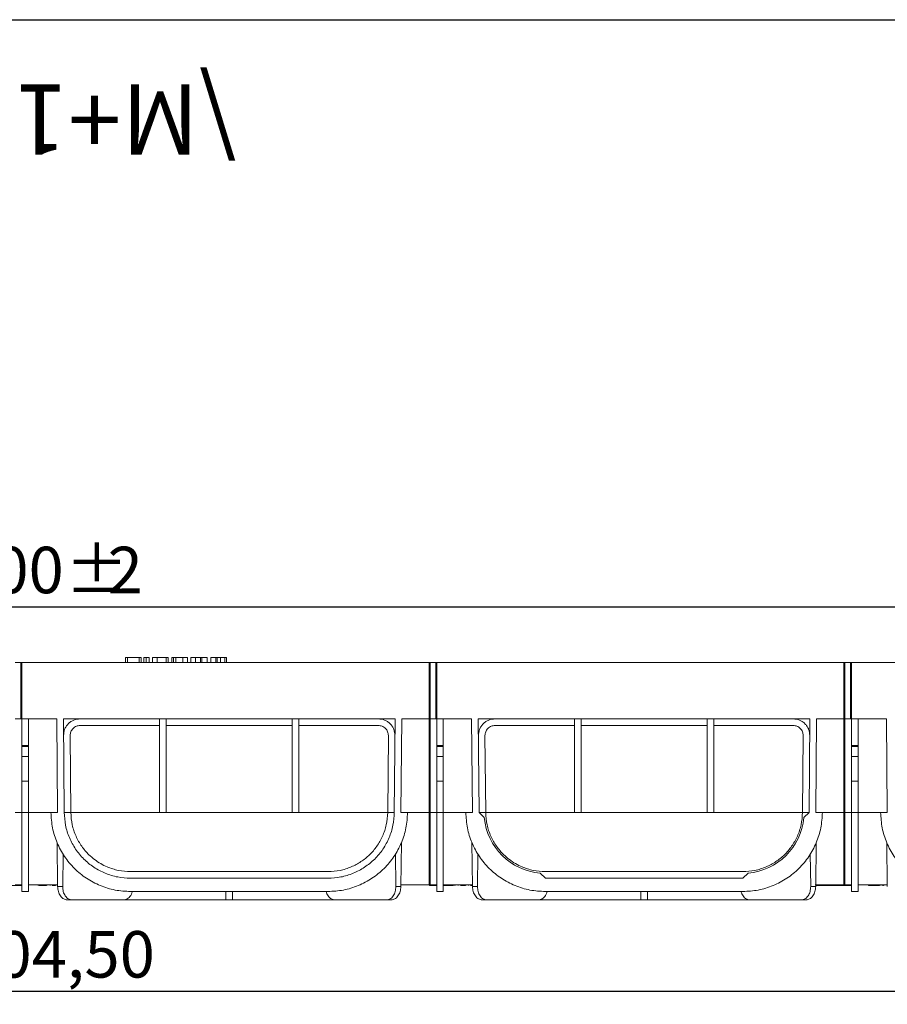
# Model space of a CAD drawing. Units: millimetres. Extents: x -828 to 6636, y -324 to 3696.
# Drawn here: x 1726 to 2380, y 2169 to 2910 of the extents above; entities that cross this region are included whole.
import ezdxf

# ---------------------------------------------------------------- set-up
doc = ezdxf.new("R2010")
doc.units = ezdxf.units.MM
doc.header["$LTSCALE"] = 10
doc.layers.add('FORMAT', color=7, linetype='Continuous')
doc.styles.add('SLDTEXTSTYLE0', font='TXT', dxfattribs={"width": 0.7, "bigfont": 'bigfont'})
doc.styles.add('SLDTEXTSTYLE1', font='TXT', dxfattribs={"width": 0.7})
doc.dimstyles.new('SLDDIMSTYLE0', dxfattribs={"dimtxt": 35, "dimasz": 35, "dimexe": 0, "dimexo": 0.0625, "dimgap": 8.75, "dimtad": 2, "dimlfac": 0.4, "dimrnd": 1e-09, "dimzin": 12, "dimdsep": 46, "dimtxsty": 'SLDTEXTSTYLE1', "dimsah": 1, "dimcen": 0.09, "dimadec": 0, "dimazin": 3, "dimtfac": 1, "dimtdec": 3, "dimtofl": 0, "dimtmove": 0, "dimatfit": 3, "dimfxl": 0, "dimfrac": 2, "dimtolj": 1, "dimtzin": 12, "dimarcsym": 0})

# ---------------------------------------------------------------- blocks, each defined once
blk = doc.blocks.new('_D')
at = {"layer": 'FORMAT'}
for p, q in [((477.72, 2426.29), (477.72, 2478.13)), ((2977.72, 2426.29), (2977.72, 2478.13)), ((477.72, 2468.13), (2977.72, 2468.13))]:
    blk.add_line(p, q, dxfattribs=at)
for points in [[(477.72, 2468.13), (512.72, 2462.74), (512.72, 2473.51)], [(2977.72, 2468.13), (2942.72, 2473.51), (2942.72, 2462.74)]]:
    blk.add_solid(points, dxfattribs=at)
at = {"layer": 'FORMAT', "char_height": 35, "attachment_point": 1, "style": 'SLDTEXTSTYLE1'}
for s, insert in [('1000', (1653.3, 2513.24, -421.71)), ('%%p', (1760.34, 2513.24, -421.71)), ('2', (1792.39, 2513.24, -421.71))]:
    blk.add_mtext(s, dxfattribs=dict(at, insert=insert))
blk = doc.blocks.new('_D_1')
at = {"layer": 'FORMAT'}
for p, q in [((477.72, 2253.59), (477.72, 2168.8)), ((2988.97, 2249.84), (2988.97, 2168.8)), ((477.72, 2178.8), (2988.97, 2178.8))]:
    blk.add_line(p, q, dxfattribs=at)
for points in [[(477.72, 2178.8), (512.72, 2173.42), (512.72, 2184.19)], [(2988.97, 2178.8), (2953.97, 2184.19), (2953.97, 2173.42)]]:
    blk.add_solid(points, dxfattribs=at)
at = {"layer": 'FORMAT', "insert": (1655.64, 2223.92, -421.71), "char_height": 35, "attachment_point": 1, "style": 'SLDTEXTSTYLE1'}
blk.add_mtext('1004,50', dxfattribs=at)

msp = doc.modelspace()

# ---------------------------------------------------------------- linework, layer by layer
at = {"color": 7, "linetype": 'Continuous', "lineweight": 15}
for p, q in [((1722.718, 2426.188), (1726.968, 2426.188)), ((1726.968, 2426.188), (1727.343, 2425.813)), ((1726.968, 2383.688), (1726.968, 2426.188)), ((1726.968, 2426.188), (1727.718, 2426.188)), ((1727.343, 2425.813), (1727.718, 2426.188)), ((1727.343, 2425.813), (1727.343, 2384.063)), ((1727.718, 2426.188), (1727.718, 2383.688)), ((1727.718, 2426.188), (2034.468, 2426.188)), ((1805.898, 2429.938), (1805.898, 2426.188)), ((1805.898, 2429.938), (1807.273, 2429.938)), ((1807.273, 2429.938), (1807.273, 2426.188)), ((1807.273, 2429.938), (1816.211, 2429.938)), ((1816.211, 2429.938), (1816.211, 2426.188)), ((1816.211, 2429.938), (1817.586, 2429.938)), ((1817.586, 2429.938), (1817.586, 2426.188)), ((1819.632, 2429.938), (1819.632, 2426.188)), ((1819.632, 2429.938), (1821.439, 2429.938)), ((1821.439, 2429.938), (1821.439, 2426.188)), ((1821.467, 2429.938), (1823.757, 2429.938)), ((1823.757, 2429.938), (1823.757, 2426.188)), ((1826.222, 2429.938), (1826.222, 2426.188)), ((1826.222, 2429.938), (1829.618, 2429.938)), ((1829.618, 2429.938), (1829.618, 2426.188)), ((1829.618, 2429.938), (1836.533, 2429.938)), ((1836.533, 2429.938), (1836.533, 2426.188)), ((1836.533, 2429.938), (1837.91, 2429.938)), ((1837.91, 2426.188), (1837.91, 2429.938)), ((1840.659, 2429.938), (1840.659, 2426.188)), ((1840.659, 2429.938), (1842.033, 2429.938)), ((1842.033, 2429.938), (1842.033, 2426.188)), ((1842.033, 2429.938), (1843.794, 2429.938)), ((1843.794, 2429.938), (1843.794, 2426.188)), ((1843.794, 2429.938), (1848.893, 2429.938)), ((1848.893, 2429.938), (1848.893, 2426.188)), ((1848.893, 2429.938), (1852.427, 2429.938)), ((1852.427, 2429.938), (1852.427, 2426.188)), ((1855.097, 2429.938), (1855.097, 2426.188)), ((1855.097, 2429.938), (1858.607, 2429.938)), ((1858.607, 2429.938), (1858.607, 2426.188)), ((1858.607, 2429.938), (1862.329, 2429.938)), ((1862.329, 2429.938), (1862.329, 2426.188)), ((1862.329, 2429.938), (1863.274, 2429.938)), ((1863.274, 2429.938), (1863.274, 2426.188)), ((1863.274, 2429.938), (1867.414, 2429.938)), ((1867.414, 2429.938), (1867.414, 2426.188)), ((1870.166, 2429.938), (1870.166, 2426.188)), ((1870.166, 2429.938), (1873.771, 2429.938)), ((1873.771, 2429.938), (1873.771, 2426.188)), ((1873.771, 2429.938), (1874.98, 2429.938)), ((1874.98, 2429.938), (1874.98, 2426.188)), ((1874.98, 2429.938), (1877.261, 2429.938)), ((1877.261, 2429.938), (1877.261, 2426.188)), ((1877.261, 2429.938), (1880.699, 2429.938)), ((1880.699, 2429.938), (1880.699, 2426.188)), ((1880.699, 2429.938), (1881.852, 2429.938)), ((1881.852, 2429.938), (1881.852, 2426.188)), ((2034.468, 2426.188), (2034.468, 2383.688)), ((2034.468, 2426.188), (2034.843, 2426.188)), ((2034.843, 2426.188), (2034.843, 2383.313)), ((2034.843, 2426.188), (2035.218, 2426.188)), ((2035.218, 2426.188), (2035.218, 2383.688)), ((2035.218, 2426.188), (2039.468, 2426.188)), ((2039.468, 2426.188), (2039.843, 2425.813)), ((2039.468, 2383.688), (2039.468, 2426.188)), ((2039.468, 2426.188), (2040.218, 2426.188)), ((2039.843, 2425.813), (2040.218, 2426.188)), ((2039.843, 2425.813), (2039.843, 2384.063)), ((2040.218, 2426.188), (2040.218, 2383.688)), ((2040.218, 2426.188), (2346.968, 2426.188)), ((2346.968, 2426.188), (2346.968, 2383.688)), ((2346.968, 2426.188), (2347.343, 2426.188)), ((2347.343, 2426.188), (2347.343, 2383.313)), ((2347.343, 2426.188), (2347.718, 2426.188)), ((2347.718, 2426.188), (2347.718, 2383.688)), ((2347.718, 2426.188), (2351.968, 2426.188)), ((2351.968, 2426.188), (2352.343, 2425.813)), ((2351.968, 2383.688), (2351.968, 2426.188)), ((2351.968, 2426.188), (2352.718, 2426.188)), ((2352.343, 2425.813), (2352.718, 2426.188)), ((2352.343, 2425.813), (2352.343, 2384.063)), ((2352.718, 2426.188), (2352.718, 2383.688)), ((2352.718, 2426.188), (2659.468, 2426.188)), ((1722.718, 2383.688), (1726.968, 2383.688)), ((1726.968, 2383.688), (1727.343, 2384.063)), ((1726.968, 2383.688), (1727.718, 2383.688)), ((1727.343, 2384.063), (1727.718, 2383.688)), ((1727.718, 2383.688), (1754.011, 2383.688)), ((1727.718, 2363.69), (1727.718, 2383.688)), ((1732.718, 2363.69), (1732.718, 2383.688)), ((1754.011, 2383.688), (1754.626, 2313.208)), ((1759.011, 2383.688), (1831.468, 2383.688)), ((1759.626, 2313.252), (1759.011, 2383.688)), ((1831.468, 2383.688), (1836.468, 2383.688)), ((1831.468, 2313.296), (1831.468, 2383.688)), ((1836.468, 2383.688), (1931.468, 2383.688)), ((1836.468, 2383.688), (1836.468, 2313.296)), ((1931.468, 2383.688), (1936.468, 2383.688)), ((1931.468, 2313.296), (1931.468, 2383.688)), ((1936.468, 2383.688), (2008.924, 2383.688)), ((1936.468, 2383.688), (1936.468, 2313.296)), ((2008.924, 2383.688), (2008.31, 2313.252)), ((2013.309, 2313.208), (2013.924, 2383.688)), ((2013.924, 2383.688), (2034.468, 2383.688)), ((2034.468, 2383.688), (2034.843, 2383.313)), ((2034.468, 2383.688), (2034.468, 2313.208)), ((2034.843, 2383.313), (2035.218, 2383.688)), ((2034.843, 2383.313), (2034.843, 2313.205)), ((2035.218, 2383.688), (2039.468, 2383.688)), ((2035.218, 2383.688), (2035.218, 2313.208)), ((2039.468, 2383.688), (2039.843, 2384.063)), ((2039.468, 2383.688), (2040.218, 2383.688)), ((2039.843, 2384.063), (2040.218, 2383.688)), ((2040.218, 2383.688), (2066.511, 2383.688)), ((2040.218, 2363.69), (2040.218, 2383.688)), ((2045.218, 2363.69), (2045.218, 2383.688)), ((2066.511, 2383.688), (2067.126, 2313.208)), ((2071.511, 2383.688), (2143.968, 2383.688)), ((2072.126, 2313.252), (2071.511, 2383.688)), ((2143.968, 2383.688), (2148.968, 2383.688)), ((2143.968, 2313.296), (2143.968, 2383.688)), ((2148.968, 2383.688), (2243.968, 2383.688)), ((2148.968, 2383.688), (2148.968, 2313.296)), ((2243.968, 2383.688), (2248.968, 2383.688)), ((2243.968, 2313.296), (2243.968, 2383.688)), ((2248.968, 2383.688), (2321.424, 2383.688)), ((2248.968, 2383.688), (2248.968, 2313.296)), ((2321.424, 2383.688), (2320.81, 2313.252)), ((2325.809, 2313.208), (2326.424, 2383.688)), ((2326.424, 2383.688), (2346.968, 2383.688)), ((2346.968, 2383.688), (2347.343, 2383.313)), ((2346.968, 2383.688), (2346.968, 2313.208)), ((2347.343, 2383.313), (2347.718, 2383.688)), ((2347.343, 2383.313), (2347.343, 2313.205)), ((2347.718, 2383.688), (2351.968, 2383.688)), ((2347.718, 2383.688), (2347.718, 2313.208)), ((2351.968, 2383.688), (2352.343, 2384.063)), ((2351.968, 2383.688), (2352.718, 2383.688)), ((2352.343, 2384.063), (2352.718, 2383.688)), ((2352.718, 2383.688), (2379.011, 2383.688)), ((2352.718, 2363.69), (2352.718, 2383.688)), ((2357.718, 2363.69), (2357.718, 2383.688)), ((2379.011, 2383.688), (2379.626, 2313.208)), ((1831.468, 2378.688), (1771.621, 2378.688)), ((1931.468, 2378.688), (1836.468, 2378.688)), ((1996.315, 2378.688), (1936.468, 2378.688)), ((2143.968, 2378.688), (2084.121, 2378.688)), ((2243.968, 2378.688), (2148.968, 2378.688)), ((2308.815, 2378.688), (2248.968, 2378.688)), ((1764.121, 2371.123), (1764.626, 2313.296)), ((2003.31, 2313.296), (2003.814, 2371.123)), ((2003.815, 2371.188), (2003.814, 2371.123)), ((2076.621, 2371.123), (2077.126, 2313.296)), ((2315.81, 2313.296), (2316.314, 2371.123)), ((2316.315, 2371.188), (2316.314, 2371.123)), ((1727.718, 2363.69), (1732.718, 2363.69)), ((1727.718, 2362.81), (1727.718, 2363.69)), ((1727.718, 2362.81), (1732.718, 2362.81)), ((1727.718, 2355.31), (1727.718, 2362.81)), ((1732.718, 2362.81), (1732.718, 2363.69)), ((1732.718, 2355.31), (1732.718, 2362.81)), ((2040.218, 2362.81), (2040.218, 2363.69)), ((2040.218, 2363.69), (2045.218, 2363.69)), ((2040.218, 2355.31), (2040.218, 2362.81)), ((2040.218, 2362.81), (2045.218, 2362.81)), ((2045.218, 2362.81), (2045.218, 2363.69)), ((2045.218, 2355.31), (2045.218, 2362.81)), ((2352.718, 2363.69), (2357.718, 2363.69)), ((2352.718, 2362.81), (2352.718, 2363.69)), ((2352.718, 2362.81), (2357.718, 2362.81)), ((2352.718, 2355.31), (2352.718, 2362.81)), ((2357.718, 2362.81), (2357.718, 2363.69)), ((2357.718, 2355.31), (2357.718, 2362.81)), ((1727.718, 2355.31), (1732.718, 2355.31)), ((1727.718, 2336.694), (1727.718, 2355.31)), ((1732.718, 2336.694), (1732.718, 2355.31)), ((2040.218, 2355.31), (2045.218, 2355.31)), ((2040.218, 2336.694), (2040.218, 2355.31)), ((2045.218, 2336.694), (2045.218, 2355.31)), ((2352.718, 2355.31), (2357.718, 2355.31)), ((2352.718, 2336.694), (2352.718, 2355.31)), ((2357.718, 2336.694), (2357.718, 2355.31)), ((1727.718, 2336.694), (1732.718, 2336.694)), ((1727.718, 2313.165), (1727.718, 2336.694)), ((1732.718, 2313.165), (1732.718, 2336.694)), ((2040.218, 2336.694), (2045.218, 2336.694)), ((2040.218, 2313.165), (2040.218, 2336.694)), ((2045.218, 2313.165), (2045.218, 2336.694)), ((2352.718, 2336.694), (2357.718, 2336.694)), ((2352.718, 2313.165), (2352.718, 2336.694)), ((2357.718, 2313.165), (2357.718, 2336.694)), ((1722.718, 2313.208), (1727.718, 2313.208)), ((1727.718, 2313.165), (1732.718, 2313.165)), ((1754.626, 2313.208), (1749.626, 2313.208)), ((1759.627, 2313.208), (1764.627, 2313.208)), ((1764.627, 2313.208), (1764.626, 2313.296)), ((1764.627, 2313.208), (2003.309, 2313.208)), ((1836.468, 2313.296), (1831.468, 2313.296)), ((1936.468, 2313.296), (1931.468, 2313.296)), ((2003.31, 2313.296), (2003.309, 2313.208)), ((2008.309, 2313.208), (2003.309, 2313.208)), ((2018.31, 2313.208), (2013.309, 2313.208)), ((2034.468, 2313.208), (2034.843, 2313.205)), ((2034.468, 2313.208), (2034.468, 2258.688)), ((2034.843, 2313.205), (2035.218, 2313.208)), ((2034.843, 2313.205), (2034.843, 2258.313)), ((2035.218, 2313.208), (2040.218, 2313.208)), ((2035.218, 2313.208), (2035.218, 2258.688)), ((2040.218, 2313.165), (2045.218, 2313.165)), ((2067.126, 2313.208), (2062.126, 2313.208)), ((2072.145, 2313.208), (2072.126, 2313.252)), ((2072.126, 2313.252), (2072.17, 2313.208)), ((2072.127, 2313.208), (2072.126, 2313.252)), ((2072.145, 2313.208), (2072.127, 2313.208)), ((2072.17, 2313.208), (2072.145, 2313.208)), ((2076.08, 2309.333), (2072.17, 2313.208)), ((2072.17, 2313.208), (2077.127, 2313.208)), ((2077.127, 2313.208), (2077.126, 2313.296)), ((2077.127, 2313.208), (2315.809, 2313.208)), ((2148.968, 2313.296), (2143.968, 2313.296)), ((2248.968, 2313.296), (2243.968, 2313.296)), ((2315.81, 2313.296), (2315.809, 2313.208)), ((2320.766, 2313.208), (2315.809, 2313.208)), ((2320.766, 2313.208), (2316.856, 2309.333)), ((2320.81, 2313.252), (2320.766, 2313.208)), ((2320.791, 2313.208), (2320.766, 2313.208)), ((2320.81, 2313.252), (2320.791, 2313.208)), ((2320.809, 2313.208), (2320.791, 2313.208)), ((2320.81, 2313.252), (2320.809, 2313.208)), ((2330.81, 2313.208), (2325.809, 2313.208)), ((2346.968, 2313.208), (2347.343, 2313.205)), ((2346.968, 2313.208), (2346.968, 2258.688)), ((2347.343, 2313.205), (2347.718, 2313.208)), ((2347.343, 2313.205), (2347.343, 2258.313)), ((2347.718, 2313.208), (2352.718, 2313.208)), ((2347.718, 2313.208), (2347.718, 2258.688)), ((2352.718, 2313.165), (2357.718, 2313.165)), ((2379.626, 2313.208), (2374.626, 2313.208)), ((1754.7, 2257.438), (1754.292, 2290.519)), ((2013.236, 2257.438), (2013.644, 2290.519)), ((2067.2, 2257.438), (2066.792, 2290.519)), ((2325.736, 2257.438), (2326.144, 2290.519)), ((2379.7, 2257.438), (2379.292, 2290.519)), ((1758.788, 2282.165), (1758.482, 2257.438)), ((2009.148, 2282.165), (2009.453, 2257.438)), ((2071.288, 2282.165), (2070.982, 2257.438)), ((2321.648, 2282.165), (2321.953, 2257.438)), ((1809.624, 2268.688), (1958.311, 2268.688)), ((2122.124, 2268.688), (2270.811, 2268.688)), ((1958.311, 2263.688), (1809.624, 2263.688)), ((2122.124, 2263.688), (2118.171, 2267.608)), ((2270.811, 2263.688), (2122.124, 2263.688)), ((2270.811, 2263.688), (2274.765, 2267.608)), ((1727.718, 2258.188), (1703.582, 2258.188)), ((1727.718, 2258.688), (1722.718, 2258.688)), ((1727.718, 2253.688), (1732.718, 2253.688)), ((1754.685, 2258.688), (1732.718, 2258.688)), ((1739.918, 2258.688), (1739.918, 2258.188)), ((1739.918, 2258.188), (1740.076, 2258.188)), ((1740.076, 2258.688), (1740.076, 2258.188)), ((1740.418, 2258.688), (1740.418, 2258.188)), ((1740.418, 2258.188), (1741.769, 2258.188)), ((1741.769, 2258.688), (1741.769, 2258.188)), ((1741.769, 2258.188), (1745.922, 2258.188)), ((1745.922, 2258.688), (1745.922, 2258.188)), ((1746.059, 2258.188), (1746.389, 2258.188)), ((1746.522, 2258.688), (1746.522, 2258.188)), ((1749.056, 2258.688), (1749.056, 2258.188)), ((1750.625, 2258.188), (1751.225, 2258.188)), ((1750.925, 2258.688), (1750.925, 2258.188)), ((1751.225, 2258.688), (1751.225, 2258.188)), ((1751.225, 2258.188), (1752.171, 2258.188)), ((1752.171, 2258.688), (1752.171, 2258.188)), ((1752.171, 2258.188), (1752.981, 2258.188)), ((1752.981, 2258.688), (1752.981, 2258.188)), ((1752.981, 2258.188), (1753.107, 2258.188)), ((1754.418, 2258.688), (1754.418, 2258.188)), ((1758.482, 2257.438), (1754.7, 2257.438)), ((1809.624, 2253.688), (1958.311, 2253.688)), ((1881.468, 2247.438), (1881.468, 2253.688)), ((1886.468, 2253.688), (1886.468, 2247.438)), ((2009.453, 2257.438), (2013.236, 2257.438)), ((2013.251, 2258.688), (2034.468, 2258.688)), ((2034.468, 2258.688), (2034.843, 2258.313)), ((2034.843, 2258.313), (2035.218, 2258.688)), ((2040.218, 2258.188), (2034.897, 2258.188)), ((2040.218, 2258.688), (2035.218, 2258.688)), ((2040.218, 2253.688), (2045.218, 2253.688)), ((2067.185, 2258.688), (2045.218, 2258.688)), ((2052.53, 2258.188), (2045.218, 2258.188)), ((2052.968, 2258.688), (2052.968, 2258.188)), ((2053.468, 2258.688), (2053.468, 2258.188)), ((2054.211, 2258.688), (2054.211, 2258.188)), ((2056.297, 2258.688), (2056.297, 2258.188)), ((2058.138, 2258.188), (2058.805, 2258.188)), ((2058.305, 2258.688), (2058.305, 2258.188)), ((2058.805, 2258.688), (2058.805, 2258.188)), ((2058.805, 2258.188), (2059.519, 2258.188)), ((2059.519, 2258.688), (2059.519, 2258.188)), ((2059.519, 2258.188), (2059.838, 2258.188)), ((2059.838, 2258.688), (2059.838, 2258.188)), ((2060.161, 2258.688), (2060.161, 2258.188)), ((2060.161, 2258.188), (2061.264, 2258.188)), ((2061.264, 2258.688), (2061.264, 2258.188)), ((2061.264, 2258.188), (2062.057, 2258.188)), ((2062.057, 2258.688), (2062.057, 2258.188)), ((2062.141, 2258.688), (2062.141, 2258.188)), ((2064.253, 2258.688), (2064.253, 2258.188)), ((2065.81, 2258.688), (2065.81, 2258.188)), ((2065.893, 2258.688), (2065.893, 2258.188)), ((2065.893, 2258.188), (2066.676, 2258.188)), ((2066.676, 2258.688), (2066.676, 2258.188)), ((2066.676, 2258.188), (2067.191, 2258.188)), ((2070.982, 2257.438), (2067.2, 2257.438)), ((2122.124, 2253.688), (2270.811, 2253.688)), ((2193.968, 2247.438), (2193.968, 2253.688)), ((2198.968, 2253.688), (2198.968, 2247.438)), ((2321.953, 2257.438), (2325.736, 2257.438)), ((2325.405, 2258.688), (2346.968, 2258.688)), ((2352.718, 2258.188), (2325.745, 2258.188)), ((2346.968, 2258.688), (2347.343, 2258.313)), ((2347.343, 2258.313), (2347.718, 2258.688)), ((2352.718, 2258.688), (2347.718, 2258.688)), ((2352.718, 2253.688), (2357.718, 2253.688)), ((2379.685, 2258.688), (2357.718, 2258.688)), ((2365.518, 2258.688), (2365.518, 2258.188)), ((2365.518, 2258.188), (2365.618, 2258.188)), ((2365.618, 2258.688), (2365.618, 2258.188)), ((2365.618, 2258.188), (2366.921, 2258.188)), ((2366.921, 2258.688), (2366.921, 2258.188)), ((2366.921, 2258.188), (2371.833, 2258.188)), ((2371.833, 2258.688), (2371.833, 2258.188)), ((2371.833, 2258.188), (2372.873, 2258.188)), ((2372.873, 2258.688), (2372.873, 2258.188)), ((2372.873, 2258.188), (2373.686, 2258.188)), ((2373.686, 2258.688), (2373.686, 2258.188)), ((2374.926, 2258.688), (2374.926, 2258.188)), ((2376.126, 2258.188), (2376.938, 2258.188)), ((2376.425, 2258.688), (2376.425, 2258.188)), ((2376.938, 2258.688), (2376.938, 2258.188)), ((2377.025, 2258.688), (2377.025, 2258.188)), ((2379.56, 2258.688), (2379.56, 2258.188)), ((1761.895, 2247.438), (1765.43, 2247.438)), ((1765.43, 2247.438), (1804.376, 2247.438)), ((1886.468, 2247.438), (1881.468, 2247.438)), ((1963.559, 2247.438), (2002.506, 2247.438)), ((2002.506, 2247.438), (2006.041, 2247.438)), ((2074.395, 2247.438), (2077.93, 2247.438)), ((2077.93, 2247.438), (2116.876, 2247.438)), ((2198.968, 2247.438), (2193.968, 2247.438)), ((2276.059, 2247.438), (2315.006, 2247.438)), ((2315.006, 2247.438), (2318.541, 2247.438))]:
    msp.add_line(p, q, dxfattribs=at)
at = {"color": 8, "linetype": 'Continuous', "lineweight": 15}
for p, q in [((1732.718, 2313.208), (1749.626, 2313.208)), ((2018.31, 2313.208), (2034.468, 2313.208)), ((2045.218, 2313.208), (2062.126, 2313.208)), ((2330.81, 2313.208), (2346.968, 2313.208)), ((2357.718, 2313.208), (2374.626, 2313.208))]:
    msp.add_line(p, q, dxfattribs=at)
at = {"color": 7, "linetype": 'Continuous', "lineweight": 15}
for centre, start, end in [((2122.124, 2313.688), 185.403876, 265.096124), ((2270.811, 2313.688), 274.903876, 354.596124)]:
    msp.add_arc(centre, 46.25, start, end, dxfattribs=at)
for points, knots in [([(1759.122, 2371.079), (1759.276, 2372.661), (1759.515, 2375.095), (1761.064, 2378.031), (1762.677, 2380.054), (1764.686, 2381.685), (1767.609, 2383.26), (1770.041, 2383.52), (1771.621, 2383.688)], [0, 0, 0, 0, 0.2393402, 0.3682886, 0.5000062, 0.6317227, 0.7606682, 1, 1, 1, 1]), ([(1996.315, 2383.688), (1997.887, 2383.521), (2000.306, 2383.264), (2003.216, 2381.706), (2005.219, 2380.092), (2006.832, 2378.09), (2008.391, 2375.18), (2008.648, 2372.761), (2008.815, 2371.188)], [0, 0, 0, 0, 0.2394524, 0.3683548, 0.4999935, 0.6316336, 0.7605387, 1, 1, 1, 1]), ([(2071.622, 2371.079), (2071.776, 2372.661), (2072.015, 2375.095), (2073.564, 2378.031), (2075.177, 2380.054), (2077.186, 2381.685), (2080.109, 2383.26), (2082.541, 2383.52), (2084.121, 2383.688)], [0, 0, 0, 0, 0.2393405, 0.3682884, 0.5000069, 0.6317229, 0.7606682, 1, 1, 1, 1]), ([(2308.815, 2383.688), (2310.387, 2383.521), (2312.806, 2383.264), (2315.716, 2381.706), (2317.719, 2380.092), (2319.332, 2378.09), (2320.891, 2375.18), (2321.148, 2372.761), (2321.315, 2371.188)], [0, 0, 0, 0, 0.2394525, 0.3683549, 0.499993, 0.6316337, 0.7605388, 1, 1, 1, 1]), ([(1771.621, 2378.688), (1770.673, 2378.586), (1769.209, 2378.429), (1767.454, 2377.486), (1766.257, 2376.506), (1765.288, 2375.301), (1764.359, 2373.537), (1764.215, 2372.072), (1764.121, 2371.123)], [0, 0, 0, 0, 0.2393174, 0.3695984, 0.499994, 0.6302765, 0.760674, 1, 1, 1, 1]), ([(2003.815, 2371.188), (2003.714, 2372.131), (2003.558, 2373.587), (2002.625, 2375.335), (2001.656, 2376.529), (2000.462, 2377.498), (1998.714, 2378.432), (1997.258, 2378.587), (1996.315, 2378.688)], [0, 0, 0, 0, 0.2394472, 0.3696701, 0.500006, 0.630226, 0.7605605, 1, 1, 1, 1]), ([(2084.121, 2378.688), (2083.173, 2378.586), (2081.709, 2378.429), (2079.954, 2377.486), (2078.757, 2376.506), (2077.788, 2375.301), (2076.859, 2373.537), (2076.715, 2372.072), (2076.621, 2371.123)], [0, 0, 0, 0, 0.2393153, 0.3695972, 0.499994, 0.6302764, 0.7606735, 1, 1, 1, 1]), ([(2316.315, 2371.188), (2316.214, 2372.131), (2316.058, 2373.587), (2315.125, 2375.335), (2314.156, 2376.529), (2312.962, 2377.498), (2311.214, 2378.432), (2309.758, 2378.587), (2308.815, 2378.688)], [0, 0, 0, 0, 0.2394471, 0.3696702, 0.5000072, 0.6302286, 0.7605619, 1, 1, 1, 1]), ([(1727.718, 2253.688), (1727.718, 2253.909), (1727.718, 2254.351), (1727.718, 2257.879), (1727.718, 2263.365), (1727.718, 2270.807), (1727.718, 2279.868), (1727.718, 2290.217), (1727.718, 2301.455), (1727.718, 2309.262), (1727.718, 2313.165)], [0, 0, 0, 0, 0.1250001, 0.25, 0.3749999, 0.5, 0.6249999, 0.7499999, 0.8749999, 1, 1, 1, 1]), ([(1732.718, 2253.688), (1732.718, 2253.909), (1732.718, 2254.351), (1732.718, 2257.879), (1732.718, 2263.365), (1732.718, 2270.807), (1732.718, 2279.868), (1732.718, 2290.217), (1732.718, 2301.455), (1732.718, 2309.262), (1732.718, 2313.165)], [0, 0, 0, 0, 0.1250001, 0.25, 0.3749999, 0.5, 0.6249999, 0.7499999, 0.8749999, 1, 1, 1, 1]), ([(1749.626, 2313.208), (1749.878, 2309.303), (1750.383, 2301.493), (1754.005, 2290.247), (1759.579, 2279.89), (1767.1, 2270.823), (1776.228, 2263.374), (1786.629, 2257.883), (1797.903, 2254.351), (1805.717, 2253.909), (1809.624, 2253.688)], [0, 0, 0, 0, 0.125, 0.25, 0.375, 0.5, 0.625, 0.7499999, 0.875, 1, 1, 1, 1]), ([(1809.624, 2263.688), (1806.37, 2263.872), (1799.861, 2264.24), (1790.47, 2267.181), (1781.805, 2271.752), (1774.201, 2277.954), (1767.933, 2285.504), (1763.286, 2294.129), (1760.263, 2303.494), (1759.839, 2309.999), (1759.626, 2313.252)], [0, 0, 0, 0, 0.12500002, 0.25000001, 0.375, 0.50000004, 0.62500002, 0.74999999, 0.87499997, 1, 1, 1, 1]), ([(1764.627, 2313.208), (1764.842, 2310.091), (1765.163, 2305.429), (1766.831, 2299.546), (1768.987, 2293.949), (1772.629, 2287.598), (1777.52, 2281.899), (1782.432, 2277.689), (1787.032, 2274.64), (1791.639, 2272.336), (1796.131, 2270.691), (1801.864, 2269.145), (1806.526, 2268.87), (1809.624, 2268.688)], [0, 0, 0, 0, 0.1250258, 0.1869875, 0.2504201, 0.3755564, 0.5001472, 0.5838151, 0.6679131, 0.7495494, 0.8132606, 0.8759189, 1, 1, 1, 1]), ([(2008.31, 2313.252), (2008.097, 2309.999), (2007.672, 2303.494), (2004.65, 2294.129), (2000.003, 2285.504), (1993.735, 2277.954), (1986.13, 2271.752), (1977.466, 2267.181), (1968.074, 2264.24), (1961.566, 2263.872), (1958.311, 2263.688)], [0, 0, 0, 0, 0.125, 0.2500001, 0.375, 0.5, 0.6250001, 0.75, 0.8750001, 1, 1, 1, 1]), ([(1958.311, 2253.688), (1962.218, 2253.909), (1970.032, 2254.351), (1981.307, 2257.883), (1991.708, 2263.374), (2000.835, 2270.823), (2008.357, 2279.89), (2013.931, 2290.247), (2017.553, 2301.493), (2018.057, 2309.303), (2018.31, 2313.208)], [0, 0, 0, 0, 0.12499991, 0.24999993, 0.37499995, 0.49999985, 0.625, 0.75, 0.87499996, 1, 1, 1, 1]), ([(1958.311, 2268.688), (1961.405, 2268.87), (1966.047, 2269.142), (1971.775, 2270.682), (1977.194, 2272.662), (1983.366, 2276.006), (1989.81, 2281.194), (1995.3, 2287.591), (1998.937, 2293.927), (2001.092, 2299.51), (2002.768, 2305.398), (2003.092, 2310.073), (2003.309, 2313.208)], [0, 0, 0, 0, 0.1239332, 0.1859559, 0.2501494, 0.3748231, 0.4998948, 0.6241883, 0.7492019, 0.8124533, 0.8742438, 1, 1, 1, 1]), ([(2040.218, 2253.688), (2040.218, 2253.909), (2040.218, 2254.351), (2040.218, 2257.879), (2040.218, 2263.365), (2040.218, 2270.807), (2040.218, 2279.868), (2040.218, 2290.217), (2040.218, 2301.455), (2040.218, 2309.262), (2040.218, 2313.165)], [0, 0, 0, 0, 0.1250001, 0.25, 0.3749999, 0.5, 0.6249999, 0.7499999, 0.8749999, 1, 1, 1, 1]), ([(2045.218, 2253.688), (2045.218, 2253.909), (2045.218, 2254.351), (2045.218, 2257.879), (2045.218, 2263.365), (2045.218, 2270.807), (2045.218, 2279.868), (2045.218, 2290.217), (2045.218, 2301.455), (2045.218, 2309.262), (2045.218, 2313.165)], [0, 0, 0, 0, 0.1250001, 0.25, 0.3749999, 0.5, 0.6249999, 0.7499999, 0.8749999, 1, 1, 1, 1]), ([(2062.126, 2313.208), (2062.378, 2309.303), (2062.883, 2301.493), (2066.505, 2290.247), (2072.079, 2279.89), (2079.6, 2270.823), (2088.728, 2263.374), (2099.129, 2257.883), (2110.403, 2254.351), (2118.217, 2253.909), (2122.124, 2253.688)], [0, 0, 0, 0, 0.125, 0.25, 0.3750001, 0.5000001, 0.6249998, 0.7499999, 0.8749997, 1, 1, 1, 1]), ([(2077.127, 2313.208), (2077.342, 2310.091), (2077.663, 2305.429), (2079.331, 2299.546), (2081.487, 2293.949), (2085.129, 2287.598), (2090.02, 2281.899), (2094.932, 2277.689), (2099.532, 2274.64), (2104.139, 2272.336), (2108.631, 2270.691), (2114.364, 2269.145), (2119.026, 2268.87), (2122.124, 2268.688)], [0, 0, 0, 0, 0.1250258, 0.1869875, 0.25042, 0.3755564, 0.5001472, 0.583815, 0.667913, 0.7495494, 0.8132608, 0.8759191, 1, 1, 1, 1]), ([(2270.811, 2253.688), (2274.718, 2253.909), (2282.532, 2254.351), (2293.807, 2257.883), (2304.208, 2263.374), (2313.335, 2270.823), (2320.857, 2279.89), (2326.431, 2290.247), (2330.053, 2301.493), (2330.557, 2309.303), (2330.81, 2313.208)], [0, 0, 0, 0, 0.1250003, 0.2500001, 0.3750002, 0.4999999, 0.6249999, 0.75, 0.875, 1, 1, 1, 1]), ([(2270.811, 2268.688), (2273.905, 2268.87), (2278.547, 2269.142), (2284.275, 2270.682), (2289.694, 2272.662), (2295.866, 2276.006), (2302.31, 2281.194), (2307.8, 2287.591), (2311.437, 2293.927), (2313.592, 2299.51), (2315.268, 2305.398), (2315.592, 2310.073), (2315.809, 2313.208)], [0, 0, 0, 0, 0.1239334, 0.1859561, 0.2501496, 0.3748233, 0.4998951, 0.6241884, 0.749202, 0.8124535, 0.8742438, 1, 1, 1, 1]), ([(2352.718, 2253.688), (2352.718, 2253.909), (2352.718, 2254.351), (2352.718, 2257.879), (2352.718, 2263.365), (2352.718, 2270.807), (2352.718, 2279.868), (2352.718, 2290.217), (2352.718, 2301.455), (2352.718, 2309.262), (2352.718, 2313.165)], [0, 0, 0, 0, 0.1250001, 0.25, 0.3749999, 0.5, 0.6249999, 0.7499999, 0.8749999, 1, 1, 1, 1]), ([(2357.718, 2253.688), (2357.718, 2253.909), (2357.718, 2254.351), (2357.718, 2257.879), (2357.718, 2263.365), (2357.718, 2270.807), (2357.718, 2279.868), (2357.718, 2290.217), (2357.718, 2301.455), (2357.718, 2309.262), (2357.718, 2313.165)], [0, 0, 0, 0, 0.1250001, 0.25, 0.3749999, 0.5, 0.6249999, 0.7499999, 0.8749999, 1, 1, 1, 1]), ([(2374.626, 2313.208), (2374.878, 2309.303), (2375.383, 2301.493), (2379.005, 2290.247), (2384.579, 2279.89), (2392.1, 2270.823), (2401.228, 2263.374), (2411.628, 2257.883), (2422.903, 2254.351), (2430.717, 2253.909), (2434.624, 2253.688)], [0, 0, 0, 0, 0.1250001, 0.2500002, 0.3750001, 0.5000002, 0.6250003, 0.7499998, 0.8750004, 1, 1, 1, 1]), ([(1743.784, 2258.188), (1743.955, 2258.188), (1744.212, 2258.188), (1744.505, 2258.188), (1744.686, 2258.188), (1744.822, 2258.188), (1744.94, 2258.188), (1744.953, 2258.188), (1744.962, 2258.188)], [0, 0, 0, 0, 0.2490733, 0.3749812, 0.4994537, 0.6221326, 0.7498713, 1, 1, 1, 1]), ([(1761.895, 2247.438), (1761.003, 2247.572), (1759.632, 2247.777), (1757.971, 2249.024), (1756.822, 2250.315), (1755.89, 2251.917), (1754.979, 2254.245), (1754.81, 2256.18), (1754.7, 2257.438)], [0, 0, 0, 0, 0.2394396, 0.3683383, 0.4999752, 0.6316169, 0.7605262, 1, 1, 1, 1]), ([(1758.482, 2257.438), (1758.561, 2256.18), (1758.683, 2254.245), (1759.536, 2251.917), (1760.429, 2250.315), (1761.546, 2249.024), (1763.176, 2247.777), (1764.542, 2247.572), (1765.43, 2247.438)], [0, 0, 0, 0, 0.2394736, 0.3683838, 0.5000249, 0.6316622, 0.7605609, 1, 1, 1, 1]), ([(1804.376, 2247.438), (1804.853, 2247.477), (1805.807, 2247.553), (1807.223, 2248.204), (1808.574, 2249.259), (1809.755, 2250.774), (1810.577, 2252.291), (1810.867, 2253.341), (1810.963, 2253.688)], [0, 0, 0, 0, 0.1707194, 0.341389, 0.526528, 0.716329, 0.9061362, 1, 1, 1, 1]), ([(1956.933, 2253.688), (1957.134, 2253.1), (1957.549, 2251.888), (1958.492, 2250.317), (1959.634, 2249.024), (1961.298, 2247.778), (1962.668, 2247.572), (1963.559, 2247.438)], [0, 0, 0, 0, 0.1640385, 0.3382701, 0.5124944, 0.6830957, 1, 1, 1, 1]), ([(2002.506, 2247.438), (2003.393, 2247.572), (2004.759, 2247.777), (2006.39, 2249.024), (2007.507, 2250.315), (2008.4, 2251.917), (2009.253, 2254.245), (2009.374, 2256.18), (2009.453, 2257.438)], [0, 0, 0, 0, 0.2394392, 0.3683382, 0.4999753, 0.6316161, 0.7605264, 1, 1, 1, 1]), ([(2013.236, 2257.438), (2013.126, 2256.18), (2012.956, 2254.245), (2012.046, 2251.917), (2011.114, 2250.315), (2009.965, 2249.024), (2008.303, 2247.777), (2006.932, 2247.572), (2006.041, 2247.438)], [0, 0, 0, 0, 0.2394738, 0.368383, 0.500025, 0.6316622, 0.7605605, 1, 1, 1, 1]), ([(2074.395, 2247.438), (2073.503, 2247.572), (2072.132, 2247.777), (2070.471, 2249.024), (2069.322, 2250.315), (2068.39, 2251.917), (2067.479, 2254.245), (2067.31, 2256.18), (2067.2, 2257.438)], [0, 0, 0, 0, 0.2394403, 0.3683378, 0.499975, 0.6316164, 0.7605261, 1, 1, 1, 1]), ([(2070.982, 2257.438), (2071.061, 2256.18), (2071.183, 2254.245), (2072.036, 2251.917), (2072.929, 2250.315), (2074.046, 2249.024), (2075.676, 2247.777), (2077.042, 2247.572), (2077.93, 2247.438)], [0, 0, 0, 0, 0.23947395, 0.36838361, 0.50002507, 0.63166226, 0.76056136, 1, 1, 1, 1]), ([(2116.876, 2247.438), (2117.353, 2247.477), (2118.307, 2247.553), (2119.723, 2248.204), (2121.074, 2249.259), (2122.255, 2250.774), (2123.078, 2252.291), (2123.367, 2253.341), (2123.463, 2253.688)], [0, 0, 0, 0, 0.1707201, 0.3413888, 0.5265281, 0.7163282, 0.9061362, 1, 1, 1, 1]), ([(2269.433, 2253.688), (2269.634, 2253.1), (2270.049, 2251.888), (2270.992, 2250.317), (2272.134, 2249.024), (2273.798, 2247.778), (2275.168, 2247.572), (2276.059, 2247.438)], [0, 0, 0, 0, 0.1640391, 0.33827, 0.5124952, 0.6830945, 1, 1, 1, 1]), ([(2315.006, 2247.438), (2315.893, 2247.572), (2317.259, 2247.777), (2318.89, 2249.024), (2320.007, 2250.315), (2320.9, 2251.917), (2321.753, 2254.245), (2321.874, 2256.18), (2321.953, 2257.438)], [0, 0, 0, 0, 0.23943864, 0.36833774, 0.49997493, 0.63161639, 0.76052605, 1, 1, 1, 1]), ([(2325.736, 2257.438), (2325.626, 2256.18), (2325.456, 2254.245), (2324.546, 2251.917), (2323.614, 2250.315), (2322.465, 2249.024), (2320.803, 2247.777), (2319.432, 2247.572), (2318.541, 2247.438)], [0, 0, 0, 0, 0.23947392, 0.36838356, 0.500025, 0.63166217, 0.76055974, 1, 1, 1, 1]), ([(2368.784, 2258.188), (2368.955, 2258.188), (2369.212, 2258.188), (2369.505, 2258.188), (2369.686, 2258.188), (2369.822, 2258.188), (2369.94, 2258.188), (2369.953, 2258.188), (2369.962, 2258.188)], [0, 0, 0, 0, 0.2490722, 0.3749714, 0.4994458, 0.6221301, 0.7498658, 1, 1, 1, 1]), ([(1804.597, 2247.438), (1805.026, 2247.438), (1805.884, 2247.438), (1810.691, 2247.438), (1817.891, 2247.438), (1827.485, 2247.438), (1839.065, 2247.438), (1852.242, 2247.438), (1866.534, 2247.438), (1876.49, 2247.438), (1881.468, 2247.438)], [0, 0, 0, 0, 0.125, 0.25, 0.3749998, 0.4999999, 0.625, 0.7499999, 0.875, 1, 1, 1, 1]), ([(1886.468, 2247.438), (1891.446, 2247.438), (1901.402, 2247.438), (1915.694, 2247.438), (1928.87, 2247.438), (1940.45, 2247.438), (1950.045, 2247.438), (1957.245, 2247.438), (1962.051, 2247.438), (1962.91, 2247.438), (1963.339, 2247.438)], [0, 0, 0, 0, 0.125, 0.25, 0.375, 0.5000001, 0.6250002, 0.75, 0.875, 1, 1, 1, 1]), ([(2117.097, 2247.438), (2117.526, 2247.438), (2118.384, 2247.438), (2123.191, 2247.438), (2130.391, 2247.438), (2139.985, 2247.438), (2151.565, 2247.438), (2164.742, 2247.438), (2179.034, 2247.438), (2188.99, 2247.438), (2193.968, 2247.438)], [0, 0, 0, 0, 0.12500004, 0.25000003, 0.37499985, 0.49999998, 0.62499988, 0.74999997, 0.87499996, 1, 1, 1, 1]), ([(2198.968, 2247.438), (2203.946, 2247.438), (2213.902, 2247.438), (2228.194, 2247.438), (2241.37, 2247.438), (2252.95, 2247.438), (2262.545, 2247.438), (2269.745, 2247.438), (2274.551, 2247.438), (2275.41, 2247.438), (2275.839, 2247.438)], [0, 0, 0, 0, 0.125, 0.25, 0.3750001, 0.5, 0.6250002, 0.75, 0.875, 1, 1, 1, 1])]:
    msp.add_open_spline(points, degree=3, knots=knots, dxfattribs=at)
at = {"layer": 'FORMAT', "color": 7, "lineweight": 30}
msp.add_line((200, 2910), (4150, 2910), dxfattribs=at)

# ---------------------------------------------------------------- texts
at = {"layer": 'FORMAT', "color": 7, "insert": (528.587, 2808.383), "char_height": 52.91667, "attachment_point": 2, "rotation": 180, "style": 'SLDTEXTSTYLE0'}
msp.add_mtext('\\M+1844C\\M+18442-10.14.07-\\M+18450\\M+18450-\\M+18442\\M+18458-\\M+1845A1', dxfattribs=at)

# ---------------------------------------------------------------- dimensions: what is measured, and where the dimension line sits
at = {"layer": 'FORMAT'}
dim = msp.add_linear_dim(base=(2977.718, 2468.127), p1=(477.718, 2426.188), p2=(2977.718, 2426.188), text='<>%%p2', dimstyle='SLDDIMSTYLE0', dxfattribs=at)
dim.commit()
dim.dimension.update_dxf_attribs({"geometry": '_D', "text_midpoint": (1734.049, 2468.127), "dimtype": 160})
dim = msp.add_linear_dim(base=(2988.968, 2178.803), p1=(477.718, 2253.688), p2=(2988.968, 2249.938), dimstyle='SLDDIMSTYLE0', dxfattribs=at)
dim.commit()
dim.dimension.update_dxf_attribs({"geometry": '_D_1', "text_midpoint": (1734.049, 2178.803), "dimtype": 160})

doc.saveas('drawing.dxf')
